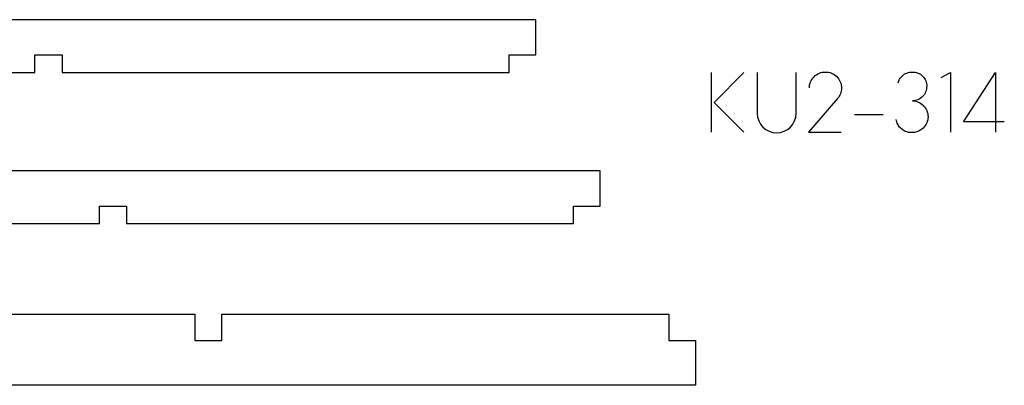
# Model space of a CAD drawing. Extents: x 10 to 981, y 2 to 801.
# Drawn here: x 861 to 973, y 171 to 212 of the extents above; entities that cross this region are included whole.
import ezdxf

# ---------------------------------------------------------------- set-up
doc = ezdxf.new("R2010")
doc.units = 0
doc.layers.get('0').update_dxf_attribs({"linetype": 'CONTINUOUS'})

msp = doc.modelspace()

# ---------------------------------------------------------------- linework, layer by layer
for points in [[(812.03, 206.3), (862.93, 206.3), (862.93, 206.8), (862.93, 207.3), (862.93, 207.8), (862.93, 208.3), (866.03, 208.3), (866.03, 207.8), (866.03, 207.3), (866.03, 206.8), (866.03, 206.3), (916.93, 206.3), (916.93, 206.8), (916.93, 207.3), (916.93, 207.8), (916.93, 208.3), (919.98, 208.3), (919.98, 208.8), (919.98, 209.3), (919.98, 209.8), (919.98, 210.3), (919.98, 210.8), (919.98, 211.3), (919.98, 211.8), (919.98, 212.3), (379.12, 212.3)], [(940.01, 199.52), (940.01, 206.28)], [(943.69, 206.28), (940.31, 202.9), (943.69, 199.52)], [(951.14, 204.54), (951.14, 204.72), (951.17, 204.9), (951.22, 205.07), (951.28, 205.24), (951.36, 205.4), (951.45, 205.55), (951.56, 205.69), (951.69, 205.82), (951.82, 205.95), (951.96, 206.05), (952.12, 206.14), (952.28, 206.22), (952.45, 206.28), (952.62, 206.32), (952.8, 206.34), (952.98, 206.35), (953.15, 206.34), (953.33, 206.32), (953.5, 206.28), (953.67, 206.22), (953.83, 206.15), (953.98, 206.06), (954.13, 205.96), (954.26, 205.84), (954.38, 205.7), (954.49, 205.55), (954.58, 205.4), (954.66, 205.24), (954.72, 205.07), (954.76, 204.89), (954.79, 204.71), (954.79, 204.53), (954.79, 204.36), (954.77, 204.2), (954.73, 204.04), (954.68, 203.88), (954.62, 203.73), (954.54, 203.59), (954.45, 203.45), (954.34, 203.33), (951.06, 199.52), (954.78, 199.52)], [(961.25, 205.13), (961.28, 205.24), (961.32, 205.34), (961.37, 205.45), (961.42, 205.55), (961.49, 205.64), (961.56, 205.73), (961.63, 205.82), (961.72, 205.89), (961.83, 206), (961.96, 206.1), (962.09, 206.18), (962.24, 206.24), (962.38, 206.29), (962.54, 206.33), (962.69, 206.35), (962.85, 206.35), (963.02, 206.35), (963.18, 206.32), (963.34, 206.29), (963.5, 206.24), (963.65, 206.17), (963.79, 206.09), (963.92, 205.99), (964.05, 205.88), (964.15, 205.76), (964.25, 205.63), (964.33, 205.49), (964.4, 205.35), (964.45, 205.2), (964.48, 205.05), (964.51, 204.89), (964.51, 204.73), (964.5, 204.56), (964.48, 204.4), (964.44, 204.24), (964.39, 204.09), (964.32, 203.94), (964.24, 203.8), (964.14, 203.67), (964.03, 203.55), (963.91, 203.44), (963.78, 203.34), (963.65, 203.26), (963.5, 203.19), (963.35, 203.14), (963.2, 203.1), (963.04, 203.08), (962.88, 203.08), (963.05, 203.07), (963.22, 203.04), (963.39, 203), (963.55, 202.94), (963.7, 202.87), (963.85, 202.78), (963.99, 202.67), (964.11, 202.55), (964.24, 202.42), (964.35, 202.28), (964.44, 202.13), (964.52, 201.96), (964.58, 201.8), (964.62, 201.62), (964.65, 201.44), (964.66, 201.26), (964.65, 201.08), (964.62, 200.91), (964.58, 200.73), (964.51, 200.57), (964.44, 200.41), (964.34, 200.26), (964.23, 200.11), (964.11, 199.98), (963.97, 199.86), (963.83, 199.76), (963.67, 199.67), (963.51, 199.59), (963.34, 199.53), (963.17, 199.49), (962.99, 199.46), (962.81, 199.46), (962.63, 199.46), (962.45, 199.49), (962.28, 199.53), (962.11, 199.59), (961.95, 199.67), (961.79, 199.76), (961.65, 199.87), (961.51, 199.99), (961.42, 200.09), (961.34, 200.2), (961.27, 200.31), (961.21, 200.43), (961.15, 200.55), (961.11, 200.68), (961.07, 200.81), (961.04, 200.94)], [(966.14, 205.71), (967.23, 206.31), (967.23, 199.52)], [(973.35, 200.67), (968.72, 200.67), (972.35, 206.31), (972.35, 199.52)], [(956.28, 201.52), (959.56, 201.52)], [(819.37, 189.1), (870.27, 189.1), (870.27, 189.6), (870.27, 190.1), (870.27, 190.6), (870.27, 191.1), (873.37, 191.1), (873.37, 190.6), (873.37, 190.1), (873.37, 189.6), (873.37, 189.1), (924.27, 189.1), (924.27, 189.6), (924.27, 190.1), (924.27, 190.6), (924.27, 191.1), (927.32, 191.1), (927.32, 191.6), (927.32, 192.1), (927.32, 192.6), (927.32, 193.1), (927.32, 193.6), (927.32, 194.1), (927.32, 194.6), (927.32, 195.1), (386.46, 195.1)], [(830.23, 178.81), (881.13, 178.81), (881.13, 178.78), (881.13, 178.76), (881.13, 178.73), (881.13, 178.7), (881.13, 178.67), (881.13, 178.65), (881.13, 178.62), (881.13, 178.59), (881.13, 178.57), (881.13, 178.54), (881.13, 178.51), (881.13, 178.49), (881.13, 178.46), (881.13, 178.43), (881.13, 178.41), (881.13, 178.38), (881.13, 178.35), (881.13, 178.33), (881.13, 178.3), (881.13, 178.27), (881.13, 178.25), (881.13, 178.22), (881.13, 178.19), (881.13, 178.17), (881.13, 178.14), (881.13, 178.12), (881.13, 178.09), (881.13, 178.07), (881.13, 178.04), (881.13, 178.01), (881.13, 177.99), (881.13, 177.96), (881.13, 177.94), (881.13, 177.91), (881.13, 177.89), (881.13, 177.86), (881.13, 177.84), (881.13, 177.81), (881.13, 177.79), (881.13, 177.76), (881.13, 177.74), (881.13, 177.71), (881.13, 177.69), (881.13, 177.66), (881.13, 177.64), (881.13, 177.61), (881.13, 177.59), (881.13, 177.56), (881.13, 177.54), (881.13, 177.52), (881.13, 177.49), (881.13, 177.47), (881.13, 177.44), (881.13, 177.42), (881.13, 177.4), (881.13, 177.37), (881.13, 177.35), (881.13, 177.32), (881.13, 177.3), (881.13, 177.28), (881.13, 177.25), (881.13, 177.23), (881.13, 177.21), (881.13, 177.18), (881.13, 177.16), (881.13, 177.14), (881.13, 177.11), (881.13, 177.09), (881.13, 177.07), (881.13, 177.04), (881.13, 177.02), (881.13, 177), (881.13, 176.98), (881.13, 176.95), (881.13, 176.93), (881.13, 176.91), (881.13, 176.88), (881.13, 176.86), (881.13, 176.84), (881.13, 176.82), (881.13, 176.79), (881.13, 176.77), (881.13, 176.75), (881.13, 176.73), (881.13, 176.71), (881.13, 176.68), (881.13, 176.66), (881.13, 176.64), (881.13, 176.6), (881.13, 176.55), (881.13, 176.51), (881.13, 176.47), (881.13, 176.42), (881.13, 176.38), (881.13, 176.34), (881.13, 176.3), (881.13, 176.26), (881.13, 176.21), (881.13, 176.17), (881.13, 176.13), (881.13, 176.09), (881.13, 176.05), (881.13, 176.01), (881.13, 175.97), (881.13, 175.93), (881.13, 175.89), (881.13, 175.85), (881.13, 175.81), (884.23, 175.81), (884.23, 175.85), (884.23, 175.89), (884.23, 175.93), (884.23, 175.97), (884.23, 176.01), (884.23, 176.05), (884.23, 176.09), (884.23, 176.13), (884.23, 176.17), (884.23, 176.21), (884.23, 176.26), (884.23, 176.3), (884.23, 176.34), (884.23, 176.38), (884.23, 176.42), (884.23, 176.47), (884.23, 176.51), (884.23, 176.55), (884.23, 176.6), (884.23, 176.64), (884.23, 176.66), (884.23, 176.68), (884.23, 176.71), (884.23, 176.73), (884.23, 176.75), (884.23, 176.77), (884.23, 176.79), (884.23, 176.82), (884.23, 176.84), (884.23, 176.86), (884.23, 176.88), (884.23, 176.91), (884.23, 176.93), (884.23, 176.95), (884.23, 176.98), (884.23, 177), (884.23, 177.02), (884.23, 177.04), (884.23, 177.07), (884.23, 177.09), (884.23, 177.11), (884.23, 177.14), (884.23, 177.16), (884.23, 177.18), (884.23, 177.21), (884.23, 177.23), (884.23, 177.25), (884.23, 177.28), (884.23, 177.3), (884.23, 177.32), (884.23, 177.35), (884.23, 177.37), (884.23, 177.4), (884.23, 177.42), (884.23, 177.44), (884.23, 177.47), (884.23, 177.49), (884.23, 177.52), (884.23, 177.54), (884.23, 177.56), (884.23, 177.59), (884.23, 177.61), (884.23, 177.64), (884.23, 177.66), (884.23, 177.69), (884.23, 177.71), (884.23, 177.74), (884.23, 177.76), (884.23, 177.79), (884.23, 177.81), (884.23, 177.84), (884.23, 177.86), (884.23, 177.89), (884.23, 177.91), (884.23, 177.94), (884.23, 177.96), (884.23, 177.99), (884.23, 178.01), (884.23, 178.04), (884.23, 178.07), (884.23, 178.09), (884.23, 178.12), (884.23, 178.14), (884.23, 178.17), (884.23, 178.19), (884.23, 178.22), (884.23, 178.25), (884.23, 178.27), (884.23, 178.3), (884.23, 178.33), (884.23, 178.35), (884.23, 178.38), (884.23, 178.41), (884.23, 178.43), (884.23, 178.46), (884.23, 178.49), (884.23, 178.51), (884.23, 178.54), (884.23, 178.57), (884.23, 178.59), (884.23, 178.62), (884.23, 178.65), (884.23, 178.67), (884.23, 178.7), (884.23, 178.73), (884.23, 178.76), (884.23, 178.78), (884.23, 178.81), (935.13, 178.81), (935.13, 178.78), (935.13, 178.76), (935.13, 178.73), (935.13, 178.7), (935.13, 178.67), (935.13, 178.65), (935.13, 178.62), (935.13, 178.59), (935.13, 178.57), (935.13, 178.54), (935.13, 178.51), (935.13, 178.49), (935.13, 178.46), (935.13, 178.43), (935.13, 178.41), (935.13, 178.38), (935.13, 178.35), (935.13, 178.33), (935.13, 178.3), (935.13, 178.27), (935.13, 178.25), (935.13, 178.22), (935.13, 178.19), (935.13, 178.17), (935.13, 178.14), (935.13, 178.12), (935.13, 178.09), (935.13, 178.07), (935.13, 178.04), (935.13, 178.01), (935.13, 177.99), (935.13, 177.96), (935.13, 177.94), (935.13, 177.91), (935.13, 177.89), (935.13, 177.86), (935.13, 177.84), (935.13, 177.81), (935.13, 177.79), (935.13, 177.76), (935.13, 177.74), (935.13, 177.71), (935.13, 177.69), (935.13, 177.66), (935.13, 177.64), (935.13, 177.61), (935.13, 177.59), (935.13, 177.56), (935.13, 177.54), (935.13, 177.52), (935.13, 177.49), (935.13, 177.47), (935.13, 177.44), (935.13, 177.42), (935.13, 177.4), (935.13, 177.37), (935.13, 177.35), (935.13, 177.32), (935.13, 177.3), (935.13, 177.28), (935.13, 177.25), (935.13, 177.23), (935.13, 177.21), (935.13, 177.18), (935.13, 177.16), (935.13, 177.14), (935.13, 177.11), (935.13, 177.09), (935.13, 177.07), (935.13, 177.04), (935.13, 177.02), (935.13, 177), (935.13, 176.98), (935.13, 176.95), (935.13, 176.93), (935.13, 176.91), (935.13, 176.88), (935.13, 176.86), (935.13, 176.84), (935.13, 176.82), (935.13, 176.79), (935.13, 176.77), (935.13, 176.75), (935.13, 176.73), (935.13, 176.71), (935.13, 176.68), (935.13, 176.66), (935.13, 176.64), (935.13, 176.6), (935.13, 176.55), (935.13, 176.51), (935.13, 176.47), (935.13, 176.42), (935.13, 176.38), (935.13, 176.34), (935.13, 176.3), (935.13, 176.26), (935.13, 176.21), (935.13, 176.17), (935.13, 176.13), (935.13, 176.09), (935.13, 176.05), (935.13, 176.01), (935.13, 175.97), (935.13, 175.93), (935.13, 175.89), (935.13, 175.85), (935.13, 175.81), (938.18, 175.81), (938.18, 175.61), (938.18, 175.4), (938.18, 175.3), (938.18, 175.19), (938.18, 175.09), (938.18, 174.99), (938.18, 174.89), (938.18, 174.79), (938.18, 174.68), (938.18, 174.58), (938.18, 174.48), (938.18, 174.43), (938.18, 174.38), (938.18, 174.33), (938.18, 174.28), (938.18, 174.23), (938.18, 174.18), (938.18, 174.13), (938.18, 174.08), (938.18, 174.04), (938.18, 173.99), (938.18, 173.94), (938.18, 173.89), (938.18, 173.84), (938.18, 173.79), (938.18, 173.74), (938.18, 173.69), (938.18, 173.65), (938.18, 173.6), (938.18, 173.55), (938.18, 173.5), (938.18, 173.45), (938.18, 173.41), (938.18, 173.36), (938.18, 173.31), (938.18, 173.26), (938.18, 173.22), (938.18, 173.17), (938.18, 173.12), (938.18, 173.08), (938.18, 173.03), (938.18, 172.98), (938.18, 172.94), (938.18, 172.89), (938.18, 172.85), (938.18, 172.8), (938.18, 172.76), (938.18, 172.71), (938.18, 172.66), (938.18, 172.62), (938.18, 172.57), (938.18, 172.53), (938.18, 172.49), (938.18, 172.44), (938.18, 172.4), (938.18, 172.35), (938.18, 172.31), (938.18, 172.27), (938.18, 172.22), (938.18, 172.18), (938.18, 172.14), (938.18, 172.1), (938.18, 172.06), (938.18, 172.01), (938.18, 171.97), (938.18, 171.93), (938.18, 171.89), (938.18, 171.85), (938.18, 171.83), (938.18, 171.81), (938.18, 171.79), (938.18, 171.77), (938.18, 171.76), (938.18, 171.74), (938.18, 171.72), (938.18, 171.7), (938.18, 171.68), (938.18, 171.66), (938.18, 171.64), (938.18, 171.62), (938.18, 171.61), (938.18, 171.59), (938.18, 171.57), (938.18, 171.55), (938.18, 171.53), (938.18, 171.51), (938.18, 171.5), (938.18, 171.48), (938.18, 171.46), (938.18, 171.45), (938.18, 171.43), (938.18, 171.41), (938.18, 171.39), (938.18, 171.38), (938.18, 171.36), (938.18, 171.34), (938.18, 171.33), (938.18, 171.31), (938.18, 171.3), (938.18, 171.28), (938.18, 171.26), (938.18, 171.25), (938.18, 171.23), (938.18, 171.22), (938.18, 171.2), (938.18, 171.19), (938.18, 171.17), (938.18, 171.16), (938.18, 171.14), (938.18, 171.13), (938.18, 171.11), (938.18, 171.1), (938.18, 171.08), (938.18, 171.07), (938.18, 171.05), (938.18, 171.04), (938.18, 171.03), (938.18, 171.01), (938.18, 171), (938.18, 170.99), (938.18, 170.97), (938.18, 170.96), (938.18, 170.95), (938.18, 170.93), (938.18, 170.92), (938.18, 170.91), (938.18, 170.9), (938.18, 170.88), (938.18, 170.87), (938.18, 170.86), (938.18, 170.85), (938.18, 170.84), (938.18, 170.83), (938.18, 170.82), (938.18, 170.81), (938.18, 170.8), (938.18, 170.79), (938.18, 170.79), (938.18, 170.78), (938.18, 170.78), (938.18, 170.77), (938.18, 170.77), (938.18, 170.77), (938.18, 170.76), (938.18, 170.76), (938.18, 170.76), (938.18, 170.75), (938.18, 170.75), (938.18, 170.75), (938.18, 170.74), (938.18, 170.74), (938.18, 170.74), (938.18, 170.73), (938.18, 170.73), (938.18, 170.73), (938.18, 170.73), (938.18, 170.72), (938.18, 170.72), (938.18, 170.72), (938.18, 170.72), (938.18, 170.72), (938.18, 170.72), (938.18, 170.72), (938.18, 170.71), (938.18, 170.71), (938.18, 170.71), (938.18, 170.71), (938.18, 170.71), (938.18, 170.71), (938.18, 170.71), (938.18, 170.71), (938.18, 170.71), (938.18, 170.72), (938.18, 170.72), (938.18, 170.72), (938.18, 170.72), (938.18, 170.72), (938.18, 170.72), (938.18, 170.72), (938.18, 170.72), (397.28, 170.72)]]:
    msp.add_lwpolyline(points)
msp.add_lwpolyline([(945.2, 206.28), (945.2, 201.66, 1), (949.64, 201.66), (949.64, 206.28)], format="xyb")

doc.saveas('drawing.dxf')
